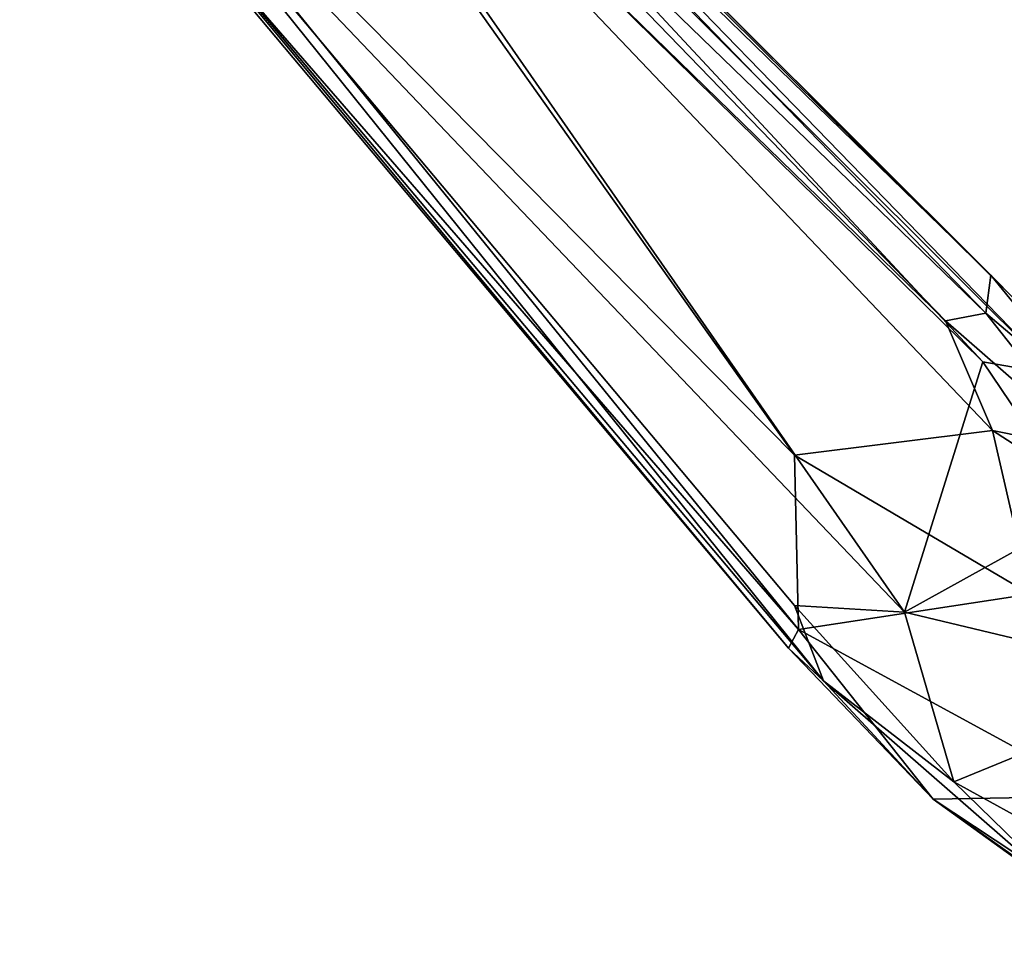
# Model space of a CAD drawing. Units: inches. Extents: x -2 to 260, y -6 to 168.
# Drawn here: x 178 to 182, y 14 to 18 of the extents above; entities that cross this region are included whole.
import ezdxf

# ---------------------------------------------------------------- set-up
doc = ezdxf.new("R2010")
doc.units = ezdxf.units.IN
doc.header["$LTSCALE"] = 24
doc.header["$MEASUREMENT"] = 0
doc.layers.get('0').update_dxf_attribs({"linetype": 'CONTINUOUS'})
doc.layers.add('SEAT-CRADLE', color=5, linetype='CONTINUOUS')

# ---------------------------------------------------------------- blocks, each defined once
blk = doc.blocks.new('1KNN4SP_0T')
at = {"layer": 'SEAT-CRADLE'}
for points in [[(-3.2895, 11.664, 25.1135), (-3.0185, 11.7165, 25.1355), (-2.2709, 11.8377, 25.0111)], [(-3.0709, 11.674, 24.9626), (-3.2895, 11.664, 25.1135), (-2.2709, 11.8377, 25.0111)], [(-3.0709, 11.674, 24.9626), (-2.2709, 11.8377, 25.0111), (-2.7645, 11.3273, 24.6274)], [(-2.2709, 11.8377, 25.0111), (-3.0185, 11.7165, 25.1355), (-1.6039, 11.8129, 25.1023)], [(-2.7645, 11.3273, 24.6274), (-2.2709, 11.8377, 25.0111), (-1.3796, 11.7352, 24.939)], [(-2.2709, 11.8377, 25.0111), (-1.4061, 11.8194, 25.0534), (-1.3796, 11.7352, 24.939)], [(-2.2709, 11.8377, 25.0111), (-1.6039, 11.8129, 25.1023), (-1.4061, 11.8194, 25.0534)], [(-3.0185, 11.7165, 25.1355), (-2.2821, 11.7264, 25.1298), (-1.6039, 11.8129, 25.1023)], [(-2.2821, 11.7264, 25.1298), (-1.2987, 11.6766, 25.1819), (-1.6039, 11.8129, 25.1023)], [(-1.6039, 11.8129, 25.1023), (3.5231, 11.3714, 25.7189), (-1.4061, 11.8194, 25.0534)], [(-1.2987, 11.6766, 25.1819), (3.5718, 11.251, 25.7794), (-1.6039, 11.8129, 25.1023)], [(-1.6039, 11.8129, 25.1023), (3.5718, 11.251, 25.7794), (3.5231, 11.3714, 25.7189)], [(3.5231, 11.3714, 25.7189), (3.449, 11.3934, 25.6224), (-1.4061, 11.8194, 25.0534)], [(-1.4061, 11.8194, 25.0534), (3.449, 11.3934, 25.6224), (-1.3796, 11.7352, 24.939)], [(-2.7019, 10.7222, 25.1797), (-2.2821, 11.7264, 25.1298), (-3.1504, 11.4741, 25.2166)], [(-3.1504, 11.4741, 25.2166), (-2.2821, 11.7264, 25.1298), (-3.0185, 11.7165, 25.1355)], [(-1.3796, 11.7352, 24.939), (-1.9554, 10.953, 24.3829), (-2.7645, 11.3273, 24.6274)], [(-2.2821, 11.7264, 25.1298), (-2.7019, 10.7222, 25.1797), (-1.6398, 11.3745, 25.175)], [(-2.2821, 11.7264, 25.1298), (-1.6398, 11.3745, 25.175), (-1.2987, 11.6766, 25.1819)], [(-0.8577, 11.2371, 24.7204), (-1.9554, 10.953, 24.3829), (-1.3796, 11.7352, 24.939)], [(-1.3796, 11.7352, 24.939), (3.7101, 11.2078, 25.4566), (-0.8577, 11.2371, 24.7204)], [(-1.3796, 11.7352, 24.939), (3.449, 11.3934, 25.6224), (3.7101, 11.2078, 25.4566)], [(-1.6398, 11.3745, 25.175), (3.5718, 11.251, 25.7794), (-1.2987, 11.6766, 25.1819)], [(-2.7019, 10.7222, 25.1797), (-1.8745, 10.5545, 25.1606), (-1.6398, 11.3745, 25.175)], [(-1.1359, 10.4111, 25.2137), (-1.6398, 11.3745, 25.175), (-1.8745, 10.5545, 25.1606)], [(-1.1359, 10.4111, 25.2137), (3.5249, 10.4488, 25.7865), (-1.6398, 11.3745, 25.175)], [(-1.6398, 11.3745, 25.175), (3.5249, 10.4488, 25.7865), (3.5718, 11.251, 25.7794)], [(-0.8577, 11.2371, 24.7204), (-1.3663, 10.5841, 24.2334), (-1.9554, 10.953, 24.3829)], [(-1.3663, 10.5841, 24.2334), (-0.8577, 11.2371, 24.7204), (3.7068, 10.4614, 24.9521)], [(-0.8577, 11.2371, 24.7204), (3.7101, 11.2078, 25.4566), (3.7068, 10.4614, 24.9521)], [(-1.9554, 10.953, 24.3829), (-1.3663, 10.5841, 24.2334), (-2.0435, 10.4379, 23.9451)], [(-1.7255, 10.3448, 24.0745), (-2.0435, 10.4379, 23.9451), (-1.3663, 10.5841, 24.2334)], [(-0.9064, 10.4002, 24.2706), (-1.7255, 10.3448, 24.0745), (-1.3663, 10.5841, 24.2334)], [(-1.3663, 10.5841, 24.2334), (3.7068, 10.4614, 24.9521), (-0.9064, 10.4002, 24.2706)], [(-1.1359, 10.4111, 25.2137), (-1.8745, 10.5545, 25.1606), (-1.3855, 10.2356, 25.1252)], [(3.5249, 10.4488, 25.7865), (-1.1359, 10.4111, 25.2137), (3.592, 10.2422, 25.7327)], [(3.425, 10.3305, 24.9602), (-0.9064, 10.4002, 24.2706), (3.7068, 10.4614, 24.9521)], [(3.592, 10.2422, 25.7327), (-1.1359, 10.4111, 25.2137), (-1.3855, 10.2356, 25.1252)], [(-1.7255, 10.3448, 24.0745), (-0.9064, 10.4002, 24.2706), (-1.0022, 10.2603, 24.4222)], [(3.425, 10.3305, 24.9602), (-1.0022, 10.2603, 24.4222), (-0.9064, 10.4002, 24.2706)], [(-1.7255, 10.3448, 24.0745), (-1.0022, 10.2603, 24.4222), (-1.6305, 10.2086, 24.1671)], [(3.338, 10.1914, 25.2404), (-1.0022, 10.2603, 24.4222), (3.425, 10.3305, 24.9602)], [(-1.0022, 10.2603, 24.4222), (-0.9055, 10.1339, 24.9283), (-1.6305, 10.2086, 24.1671)], [(3.592, 10.2422, 25.7327), (-1.3855, 10.2356, 25.1252), (3.8161, 10.1596, 25.6603)], [(3.338, 10.1914, 25.2404), (-0.9055, 10.1339, 24.9283), (-1.0022, 10.2603, 24.4222)], [(-0.9055, 10.1339, 24.9283), (-1.0531, 10.1342, 25.0027), (-1.6305, 10.2086, 24.1671)], [(3.8161, 10.1596, 25.6603), (-1.3855, 10.2356, 25.1252), (-1.0531, 10.1342, 25.0027)], [(3.8161, 10.1596, 25.6603), (-1.0531, 10.1342, 25.0027), (3.6759, 10.1392, 25.5472)], [(3.6759, 10.1392, 25.5472), (-0.9055, 10.1339, 24.9283), (3.338, 10.1914, 25.2404)], [(3.6759, 10.1392, 25.5472), (-1.0531, 10.1342, 25.0027), (-0.9055, 10.1339, 24.9283)]]:
    blk.add_3dface(points, dxfattribs=at)

msp = doc.modelspace()

# ---------------------------------------------------------------- block references
at = {"rotation": 135}
msp.add_blockref('1KNN4SP_0T', (188.6705, 24.8007), dxfattribs=at)

doc.saveas('drawing.dxf')
